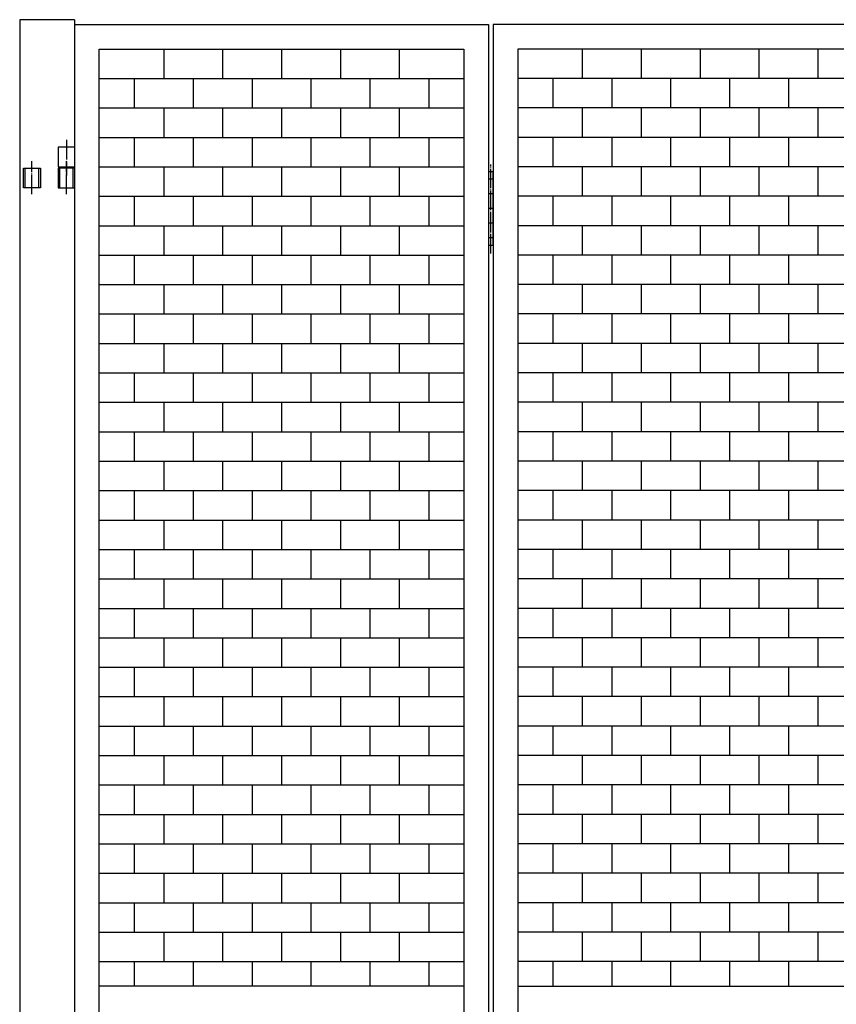
# Model space of a CAD drawing. Extents: x -172 to 15031, y -25 to 10378.
# Drawn here: x 7376 to 8208, y 7116 to 8120 of the extents above; entities that cross this region are included whole.
import ezdxf

# ---------------------------------------------------------------- set-up
doc = ezdxf.new("R2010")
doc.units = 0
doc.linetypes.add('BORDER', pattern=[22, 20, -1, 0, -1])
doc.layers.get('0').update_dxf_attribs({"linetype": 'CONTINUOUS'})
doc.layers.add('ﾚｲﾔｰ1', color=7, linetype='CONTINUOUS')

# ---------------------------------------------------------------- blocks, each defined once
blk = doc.blocks.new('CLUMP7')
at = {"layer": 'ﾚｲﾔｰ1'}
for p, q in [((7380.3, 7948.2), (7380.3, 7968.2)), ((7380.3, 7968.2), (7397.3, 7968.2)), ((7381.9, 7948.2), (7381.9, 7968.2)), ((7395.9, 7948.2), (7395.9, 7968.2)), ((7397.3, 7968.2), (7397.3, 7948.2)), ((7415.3, 7968.2), (7415.3, 7948.2)), ((7432.3, 7968.2), (7415.3, 7968.2)), ((7416.9, 7968.2), (7416.9, 7948.2)), ((7430.7, 7948.2), (7430.7, 7968.2)), ((7432.3, 7948.2), (7432.3, 7968.2)), ((7397.3, 7948.2), (7380.3, 7948.2)), ((7415.3, 7948.2), (7432.3, 7948.2))]:
    blk.add_line(p, q, dxfattribs=at)
at = {"layer": 'ﾚｲﾔｰ1', "color": 3, "linetype": 'BORDER'}
for p, q in [((7388.8, 7942), (7388.8, 7975.5)), ((7423.8, 7942), (7423.8, 7975.5))]:
    blk.add_line(p, q, dxfattribs=at)
blk = doc.blocks.new('CLUMP142')
at = {"layer": 'ﾚｲﾔｰ1'}
for p, q in [((7523, 8089.7), (7523, 8059.7)), ((7583, 8089.7), (7583, 8059.7)), ((7643, 8089.7), (7643, 8059.7)), ((7703, 8089.7), (7703, 8059.7)), ((7763, 8089.7), (7763, 8059.7)), ((7457.3, 8059.7), (7828.8, 8059.7)), ((7493, 8059.7), (7493, 8029.7)), ((7553, 8059.7), (7553, 8029.7)), ((7613, 8059.7), (7613, 8029.7)), ((7673, 8059.7), (7673, 8029.7)), ((7733, 8059.7), (7733, 8029.7)), ((7793, 8059.7), (7793, 8029.7)), ((7457.3, 8029.7), (7828.8, 8029.7))]:
    blk.add_line(p, q, dxfattribs=at)
blk = doc.blocks.new('CLUMP143')
at = {"layer": 'ﾚｲﾔｰ1'}
for p, q in [((7523, 8029.7), (7523, 7999.7)), ((7583, 8029.7), (7583, 7999.7)), ((7643, 8029.7), (7643, 7999.7)), ((7703, 8029.7), (7703, 7999.7)), ((7763, 8029.7), (7763, 7999.7)), ((7457.3, 7999.7), (7828.8, 7999.7)), ((7493, 7999.7), (7493, 7969.7)), ((7553, 7999.7), (7553, 7969.7)), ((7613, 7999.7), (7613, 7969.7)), ((7673, 7999.7), (7673, 7969.7)), ((7733, 7999.7), (7733, 7969.7)), ((7793, 7999.7), (7793, 7969.7)), ((7457.3, 7969.7), (7828.8, 7969.7))]:
    blk.add_line(p, q, dxfattribs=at)
blk = doc.blocks.new('CLUMP144')
at = {"layer": 'ﾚｲﾔｰ1'}
for p, q in [((7523, 7969.7), (7523, 7939.7)), ((7583, 7969.7), (7583, 7939.7)), ((7643, 7969.7), (7643, 7939.7)), ((7703, 7969.7), (7703, 7939.7)), ((7763, 7969.7), (7763, 7939.7)), ((7457.3, 7939.7), (7828.8, 7939.7)), ((7493, 7939.7), (7493, 7909.7)), ((7553, 7939.7), (7553, 7909.7)), ((7613, 7939.7), (7613, 7909.7)), ((7673, 7939.7), (7673, 7909.7)), ((7733, 7939.7), (7733, 7909.7)), ((7793, 7939.7), (7793, 7909.7)), ((7457.3, 7909.7), (7828.8, 7909.7))]:
    blk.add_line(p, q, dxfattribs=at)
blk = doc.blocks.new('CLUMP147')
at = {"layer": 'ﾚｲﾔｰ1', "color": 3, "linetype": 'BORDER'}
blk.add_line((7856.3, 7881.5), (7856.3, 7972.2), dxfattribs=at)
at = {"layer": 'ﾚｲﾔｰ1'}
for p, q in [((7853.8, 7964.7), (7853.8, 7889.7)), ((7858.8, 7964.7), (7853.8, 7964.7)), ((7858.8, 7889.7), (7858.8, 7964.7)), ((7858.8, 7957.2), (7853.8, 7957.2)), ((7858.8, 7942.2), (7853.8, 7942.2)), ((7858.8, 7927.2), (7853.8, 7927.2)), ((7858.8, 7912.2), (7853.8, 7912.2)), ((7858.8, 7897.2), (7853.8, 7897.2)), ((7853.8, 7889.7), (7858.8, 7889.7))]:
    blk.add_line(p, q, dxfattribs=at)
blk = doc.blocks.new('CLUMP152')
at = {"layer": 'ﾚｲﾔｰ1'}
for p, q in [((7415.3, 7989.7), (7415.3, 7969.7)), ((7432.3, 7989.7), (7415.3, 7989.7)), ((7432.3, 7969.7), (7432.3, 7989.7)), ((7415.3, 7969.7), (7432.3, 7969.7))]:
    blk.add_line(p, q, dxfattribs=at)
at = {"layer": 'ﾚｲﾔｰ1', "color": 3, "linetype": 'BORDER'}
blk.add_line((7423.8, 7997.2), (7423.8, 7961), dxfattribs=at)
blk = doc.blocks.new('CLUMP153')
at = {"layer": 'ﾚｲﾔｰ1'}
for p, q in [((7415.3, 7989.7), (7415.3, 7969.7)), ((7432.3, 7989.7), (7415.3, 7989.7)), ((7432.3, 7969.7), (7432.3, 7989.7)), ((7415.3, 7969.7), (7432.3, 7969.7))]:
    blk.add_line(p, q, dxfattribs=at)
at = {"layer": 'ﾚｲﾔｰ1', "color": 3, "linetype": 'BORDER'}
blk.add_line((7423.8, 7997.2), (7423.8, 7961), dxfattribs=at)
blk = doc.blocks.new('CLUMP148')
for name in ['CLUMP152', 'CLUMP153']:
    blk.add_blockref(name, (0, 0))
blk = doc.blocks.new('CLUMP154')
at = {"layer": 'ﾚｲﾔｰ1'}
for p, q in [((7523, 7909.7), (7523, 7879.7)), ((7583, 7909.7), (7583, 7879.7)), ((7643, 7909.7), (7643, 7879.7)), ((7703, 7909.7), (7703, 7879.7)), ((7763, 7909.7), (7763, 7879.7)), ((7457.3, 7879.7), (7828.8, 7879.7)), ((7493, 7879.7), (7493, 7849.7)), ((7553, 7879.7), (7553, 7849.7)), ((7613, 7879.7), (7613, 7849.7)), ((7673, 7879.7), (7673, 7849.7)), ((7733, 7879.7), (7733, 7849.7)), ((7793, 7879.7), (7793, 7849.7)), ((7457.3, 7849.7), (7828.8, 7849.7))]:
    blk.add_line(p, q, dxfattribs=at)
blk = doc.blocks.new('CLUMP155')
at = {"layer": 'ﾚｲﾔｰ1'}
for p, q in [((7523, 7849.7), (7523, 7819.7)), ((7583, 7849.7), (7583, 7819.7)), ((7643, 7849.7), (7643, 7819.7)), ((7703, 7849.7), (7703, 7819.7)), ((7763, 7849.7), (7763, 7819.7)), ((7457.3, 7819.7), (7828.8, 7819.7)), ((7493, 7819.7), (7493, 7789.7)), ((7553, 7819.7), (7553, 7789.7)), ((7613, 7819.7), (7613, 7789.7)), ((7673, 7819.7), (7673, 7789.7)), ((7733, 7819.7), (7733, 7789.7)), ((7793, 7819.7), (7793, 7789.7)), ((7457.3, 7789.7), (7828.8, 7789.7))]:
    blk.add_line(p, q, dxfattribs=at)
blk = doc.blocks.new('CLUMP156')
at = {"layer": 'ﾚｲﾔｰ1'}
for p, q in [((7523, 7789.7), (7523, 7759.7)), ((7583, 7789.7), (7583, 7759.7)), ((7643, 7789.7), (7643, 7759.7)), ((7703, 7789.7), (7703, 7759.7)), ((7763, 7789.7), (7763, 7759.7)), ((7457.3, 7759.7), (7828.8, 7759.7)), ((7493, 7759.7), (7493, 7729.7)), ((7553, 7759.7), (7553, 7729.7)), ((7613, 7759.7), (7613, 7729.7)), ((7673, 7759.7), (7673, 7729.7)), ((7733, 7759.7), (7733, 7729.7)), ((7793, 7759.7), (7793, 7729.7)), ((7457.3, 7729.7), (7828.8, 7729.7))]:
    blk.add_line(p, q, dxfattribs=at)
blk = doc.blocks.new('CLUMP157')
at = {"layer": 'ﾚｲﾔｰ1'}
for p, q in [((7523, 7729.7), (7523, 7699.7)), ((7583, 7729.7), (7583, 7699.7)), ((7643, 7729.7), (7643, 7699.7)), ((7703, 7729.7), (7703, 7699.7)), ((7763, 7729.7), (7763, 7699.7)), ((7457.3, 7699.7), (7828.8, 7699.7)), ((7493, 7699.7), (7493, 7669.7)), ((7553, 7699.7), (7553, 7669.7)), ((7613, 7699.7), (7613, 7669.7)), ((7673, 7699.7), (7673, 7669.7)), ((7733, 7699.7), (7733, 7669.7)), ((7793, 7699.7), (7793, 7669.7)), ((7457.3, 7669.7), (7828.8, 7669.7))]:
    blk.add_line(p, q, dxfattribs=at)
blk = doc.blocks.new('CLUMP158')
at = {"layer": 'ﾚｲﾔｰ1'}
for p, q in [((7523, 7669.7), (7523, 7639.7)), ((7583, 7669.7), (7583, 7639.7)), ((7643, 7669.7), (7643, 7639.7)), ((7703, 7669.7), (7703, 7639.7)), ((7763, 7669.7), (7763, 7639.7)), ((7457.3, 7639.7), (7828.8, 7639.7)), ((7493, 7639.7), (7493, 7609.7)), ((7553, 7639.7), (7553, 7609.7)), ((7613, 7639.7), (7613, 7609.7)), ((7673, 7639.7), (7673, 7609.7)), ((7733, 7639.7), (7733, 7609.7)), ((7793, 7639.7), (7793, 7609.7)), ((7457.3, 7609.7), (7828.8, 7609.7))]:
    blk.add_line(p, q, dxfattribs=at)
blk = doc.blocks.new('CLUMP159')
at = {"layer": 'ﾚｲﾔｰ1'}
for p, q in [((7523, 7609.7), (7523, 7579.7)), ((7583, 7609.7), (7583, 7579.7)), ((7643, 7609.7), (7643, 7579.7)), ((7703, 7609.7), (7703, 7579.7)), ((7763, 7609.7), (7763, 7579.7)), ((7457.3, 7579.7), (7828.8, 7579.7)), ((7493, 7579.7), (7493, 7549.7)), ((7553, 7579.7), (7553, 7549.7)), ((7613, 7579.7), (7613, 7549.7)), ((7673, 7579.7), (7673, 7549.7)), ((7733, 7579.7), (7733, 7549.7)), ((7793, 7579.7), (7793, 7549.7)), ((7457.3, 7549.7), (7828.8, 7549.7))]:
    blk.add_line(p, q, dxfattribs=at)
blk = doc.blocks.new('CLUMP160')
at = {"layer": 'ﾚｲﾔｰ1'}
for p, q in [((7523, 7549.7), (7523, 7519.7)), ((7583, 7549.7), (7583, 7519.7)), ((7643, 7549.7), (7643, 7519.7)), ((7703, 7549.7), (7703, 7519.7)), ((7763, 7549.7), (7763, 7519.7)), ((7457.3, 7519.7), (7828.8, 7519.7)), ((7493, 7519.7), (7493, 7489.7)), ((7553, 7519.7), (7553, 7489.7)), ((7613, 7519.7), (7613, 7489.7)), ((7673, 7519.7), (7673, 7489.7)), ((7733, 7519.7), (7733, 7489.7)), ((7793, 7519.7), (7793, 7489.7)), ((7457.3, 7489.7), (7828.8, 7489.7))]:
    blk.add_line(p, q, dxfattribs=at)
blk = doc.blocks.new('CLUMP161')
at = {"layer": 'ﾚｲﾔｰ1'}
for p, q in [((7523, 7489.7), (7523, 7459.7)), ((7583, 7489.7), (7583, 7459.7)), ((7643, 7489.7), (7643, 7459.7)), ((7703, 7489.7), (7703, 7459.7)), ((7763, 7489.7), (7763, 7459.7)), ((7457.3, 7459.7), (7828.8, 7459.7)), ((7493, 7459.7), (7493, 7429.7)), ((7553, 7459.7), (7553, 7429.7)), ((7613, 7459.7), (7613, 7429.7)), ((7673, 7459.7), (7673, 7429.7)), ((7733, 7459.7), (7733, 7429.7)), ((7793, 7459.7), (7793, 7429.7)), ((7457.3, 7429.7), (7828.8, 7429.7))]:
    blk.add_line(p, q, dxfattribs=at)
blk = doc.blocks.new('CLUMP162')
at = {"layer": 'ﾚｲﾔｰ1'}
for p, q in [((7523, 7429.7), (7523, 7399.7)), ((7583, 7429.7), (7583, 7399.7)), ((7643, 7429.7), (7643, 7399.7)), ((7703, 7429.7), (7703, 7399.7)), ((7763, 7429.7), (7763, 7399.7)), ((7457.3, 7399.7), (7828.8, 7399.7)), ((7493, 7399.7), (7493, 7369.7)), ((7553, 7399.7), (7553, 7369.7)), ((7613, 7399.7), (7613, 7369.7)), ((7673, 7399.7), (7673, 7369.7)), ((7733, 7399.7), (7733, 7369.7)), ((7793, 7399.7), (7793, 7369.7)), ((7457.3, 7369.7), (7828.8, 7369.7))]:
    blk.add_line(p, q, dxfattribs=at)
blk = doc.blocks.new('CLUMP163')
at = {"layer": 'ﾚｲﾔｰ1'}
for p, q in [((7523, 7369.7), (7523, 7339.7)), ((7583, 7369.7), (7583, 7339.7)), ((7643, 7369.7), (7643, 7339.7)), ((7703, 7369.7), (7703, 7339.7)), ((7763, 7369.7), (7763, 7339.7)), ((7457.3, 7339.7), (7828.8, 7339.7)), ((7493, 7339.7), (7493, 7309.7)), ((7553, 7339.7), (7553, 7309.7)), ((7613, 7339.7), (7613, 7309.7)), ((7673, 7339.7), (7673, 7309.7)), ((7733, 7339.7), (7733, 7309.7)), ((7793, 7339.7), (7793, 7309.7)), ((7457.3, 7309.7), (7828.8, 7309.7))]:
    blk.add_line(p, q, dxfattribs=at)
blk = doc.blocks.new('CLUMP164')
at = {"layer": 'ﾚｲﾔｰ1'}
for p, q in [((7523, 7309.7), (7523, 7279.7)), ((7583, 7309.7), (7583, 7279.7)), ((7643, 7309.7), (7643, 7279.7)), ((7703, 7309.7), (7703, 7279.7)), ((7763, 7309.7), (7763, 7279.7)), ((7457.3, 7279.7), (7828.8, 7279.7)), ((7493, 7279.7), (7493, 7249.7)), ((7553, 7279.7), (7553, 7249.7)), ((7613, 7279.7), (7613, 7249.7)), ((7673, 7279.7), (7673, 7249.7)), ((7733, 7279.7), (7733, 7249.7)), ((7793, 7279.7), (7793, 7249.7)), ((7457.3, 7249.7), (7828.8, 7249.7))]:
    blk.add_line(p, q, dxfattribs=at)
blk = doc.blocks.new('CLUMP165')
at = {"layer": 'ﾚｲﾔｰ1'}
for p, q in [((7523, 7249.7), (7523, 7219.7)), ((7583, 7249.7), (7583, 7219.7)), ((7643, 7249.7), (7643, 7219.7)), ((7703, 7249.7), (7703, 7219.7)), ((7763, 7249.7), (7763, 7219.7)), ((7457.3, 7219.7), (7828.8, 7219.7)), ((7493, 7219.7), (7493, 7189.7)), ((7553, 7219.7), (7553, 7189.7)), ((7613, 7219.7), (7613, 7189.7)), ((7673, 7219.7), (7673, 7189.7)), ((7733, 7219.7), (7733, 7189.7)), ((7793, 7219.7), (7793, 7189.7)), ((7457.3, 7189.7), (7828.8, 7189.7))]:
    blk.add_line(p, q, dxfattribs=at)
blk = doc.blocks.new('CLUMP166')
at = {"layer": 'ﾚｲﾔｰ1'}
for p, q in [((7949.5, 7249.7), (7949.5, 7219.7)), ((8009.5, 7249.7), (8009.5, 7219.7)), ((8069.5, 7249.7), (8069.5, 7219.7)), ((8129.5, 7249.7), (8129.5, 7219.7)), ((8189.5, 7249.7), (8189.5, 7219.7)), ((8255.3, 7219.7), (7883.8, 7219.7)), ((7919.5, 7219.7), (7919.5, 7189.7)), ((7979.5, 7219.7), (7979.5, 7189.7)), ((8039.5, 7219.7), (8039.5, 7189.7)), ((8099.5, 7219.7), (8099.5, 7189.7)), ((8159.5, 7219.7), (8159.5, 7189.7)), ((8219.5, 7219.7), (8219.5, 7189.7)), ((8255.3, 7189.7), (7883.8, 7189.7))]:
    blk.add_line(p, q, dxfattribs=at)
blk = doc.blocks.new('CLUMP167')
at = {"layer": 'ﾚｲﾔｰ1'}
for p, q in [((7949.5, 7309.7), (7949.5, 7279.7)), ((8009.5, 7309.7), (8009.5, 7279.7)), ((8069.5, 7309.7), (8069.5, 7279.7)), ((8129.5, 7309.7), (8129.5, 7279.7)), ((8189.5, 7309.7), (8189.5, 7279.7)), ((8255.3, 7279.7), (7883.8, 7279.7)), ((7919.5, 7279.7), (7919.5, 7249.7)), ((7979.5, 7279.7), (7979.5, 7249.7)), ((8039.5, 7279.7), (8039.5, 7249.7)), ((8099.5, 7279.7), (8099.5, 7249.7)), ((8159.5, 7279.7), (8159.5, 7249.7)), ((8219.5, 7279.7), (8219.5, 7249.7)), ((8255.3, 7249.7), (7883.8, 7249.7))]:
    blk.add_line(p, q, dxfattribs=at)
blk = doc.blocks.new('CLUMP168')
at = {"layer": 'ﾚｲﾔｰ1'}
for p, q in [((7949.5, 7369.7), (7949.5, 7339.7)), ((8009.5, 7369.7), (8009.5, 7339.7)), ((8069.5, 7369.7), (8069.5, 7339.7)), ((8129.5, 7369.7), (8129.5, 7339.7)), ((8189.5, 7369.7), (8189.5, 7339.7)), ((8255.3, 7339.7), (7883.8, 7339.7)), ((7919.5, 7339.7), (7919.5, 7309.7)), ((7979.5, 7339.7), (7979.5, 7309.7)), ((8039.5, 7339.7), (8039.5, 7309.7)), ((8099.5, 7339.7), (8099.5, 7309.7)), ((8159.5, 7339.7), (8159.5, 7309.7)), ((8219.5, 7339.7), (8219.5, 7309.7)), ((8255.3, 7309.7), (7883.8, 7309.7))]:
    blk.add_line(p, q, dxfattribs=at)
blk = doc.blocks.new('CLUMP169')
at = {"layer": 'ﾚｲﾔｰ1'}
for p, q in [((7949.5, 7429.7), (7949.5, 7399.7)), ((8009.5, 7429.7), (8009.5, 7399.7)), ((8069.5, 7429.7), (8069.5, 7399.7)), ((8129.5, 7429.7), (8129.5, 7399.7)), ((8189.5, 7429.7), (8189.5, 7399.7)), ((8255.3, 7399.7), (7883.8, 7399.7)), ((7919.5, 7399.7), (7919.5, 7369.7)), ((7979.5, 7399.7), (7979.5, 7369.7)), ((8039.5, 7399.7), (8039.5, 7369.7)), ((8099.5, 7399.7), (8099.5, 7369.7)), ((8159.5, 7399.7), (8159.5, 7369.7)), ((8219.5, 7399.7), (8219.5, 7369.7)), ((8255.3, 7369.7), (7883.8, 7369.7))]:
    blk.add_line(p, q, dxfattribs=at)
blk = doc.blocks.new('CLUMP170')
at = {"layer": 'ﾚｲﾔｰ1'}
for p, q in [((7949.5, 7489.7), (7949.5, 7459.7)), ((8009.5, 7489.7), (8009.5, 7459.7)), ((8069.5, 7489.7), (8069.5, 7459.7)), ((8129.5, 7489.7), (8129.5, 7459.7)), ((8189.5, 7489.7), (8189.5, 7459.7)), ((8255.3, 7459.7), (7883.8, 7459.7)), ((7919.5, 7459.7), (7919.5, 7429.7)), ((7979.5, 7459.7), (7979.5, 7429.7)), ((8039.5, 7459.7), (8039.5, 7429.7)), ((8099.5, 7459.7), (8099.5, 7429.7)), ((8159.5, 7459.7), (8159.5, 7429.7)), ((8219.5, 7459.7), (8219.5, 7429.7)), ((8255.3, 7429.7), (7883.8, 7429.7))]:
    blk.add_line(p, q, dxfattribs=at)
blk = doc.blocks.new('CLUMP171')
at = {"layer": 'ﾚｲﾔｰ1'}
for p, q in [((7949.5, 7549.7), (7949.5, 7519.7)), ((8009.5, 7549.7), (8009.5, 7519.7)), ((8069.5, 7549.7), (8069.5, 7519.7)), ((8129.5, 7549.7), (8129.5, 7519.7)), ((8189.5, 7549.7), (8189.5, 7519.7)), ((8255.3, 7519.7), (7883.8, 7519.7)), ((7919.5, 7519.7), (7919.5, 7489.7)), ((7979.5, 7519.7), (7979.5, 7489.7)), ((8039.5, 7519.7), (8039.5, 7489.7)), ((8099.5, 7519.7), (8099.5, 7489.7)), ((8159.5, 7519.7), (8159.5, 7489.7)), ((8219.5, 7519.7), (8219.5, 7489.7)), ((8255.3, 7489.7), (7883.8, 7489.7))]:
    blk.add_line(p, q, dxfattribs=at)
blk = doc.blocks.new('CLUMP172')
at = {"layer": 'ﾚｲﾔｰ1'}
for p, q in [((7949.5, 7609.7), (7949.5, 7579.7)), ((8009.5, 7609.7), (8009.5, 7579.7)), ((8069.5, 7609.7), (8069.5, 7579.7)), ((8129.5, 7609.7), (8129.5, 7579.7)), ((8189.5, 7609.7), (8189.5, 7579.7)), ((8255.3, 7579.7), (7883.8, 7579.7)), ((7919.5, 7579.7), (7919.5, 7549.7)), ((7979.5, 7579.7), (7979.5, 7549.7)), ((8039.5, 7579.7), (8039.5, 7549.7)), ((8099.5, 7579.7), (8099.5, 7549.7)), ((8159.5, 7579.7), (8159.5, 7549.7)), ((8219.5, 7579.7), (8219.5, 7549.7)), ((8255.3, 7549.7), (7883.8, 7549.7))]:
    blk.add_line(p, q, dxfattribs=at)
blk = doc.blocks.new('CLUMP173')
at = {"layer": 'ﾚｲﾔｰ1'}
for p, q in [((7949.5, 7669.7), (7949.5, 7639.7)), ((8009.5, 7669.7), (8009.5, 7639.7)), ((8069.5, 7669.7), (8069.5, 7639.7)), ((8129.5, 7669.7), (8129.5, 7639.7)), ((8189.5, 7669.7), (8189.5, 7639.7)), ((8255.3, 7639.7), (7883.8, 7639.7)), ((7919.5, 7639.7), (7919.5, 7609.7)), ((7979.5, 7639.7), (7979.5, 7609.7)), ((8039.5, 7639.7), (8039.5, 7609.7)), ((8099.5, 7639.7), (8099.5, 7609.7)), ((8159.5, 7639.7), (8159.5, 7609.7)), ((8219.5, 7639.7), (8219.5, 7609.7)), ((8255.3, 7609.7), (7883.8, 7609.7))]:
    blk.add_line(p, q, dxfattribs=at)
blk = doc.blocks.new('CLUMP174')
at = {"layer": 'ﾚｲﾔｰ1'}
for p, q in [((7949.5, 7729.7), (7949.5, 7699.7)), ((8009.5, 7729.7), (8009.5, 7699.7)), ((8069.5, 7729.7), (8069.5, 7699.7)), ((8129.5, 7729.7), (8129.5, 7699.7)), ((8189.5, 7729.7), (8189.5, 7699.7)), ((8255.3, 7699.7), (7883.8, 7699.7)), ((7919.5, 7699.7), (7919.5, 7669.7)), ((7979.5, 7699.7), (7979.5, 7669.7)), ((8039.5, 7699.7), (8039.5, 7669.7)), ((8099.5, 7699.7), (8099.5, 7669.7)), ((8159.5, 7699.7), (8159.5, 7669.7)), ((8219.5, 7699.7), (8219.5, 7669.7)), ((8255.3, 7669.7), (7883.8, 7669.7))]:
    blk.add_line(p, q, dxfattribs=at)
blk = doc.blocks.new('CLUMP175')
at = {"layer": 'ﾚｲﾔｰ1'}
for p, q in [((7949.5, 7789.7), (7949.5, 7759.7)), ((8009.5, 7789.7), (8009.5, 7759.7)), ((8069.5, 7789.7), (8069.5, 7759.7)), ((8129.5, 7789.7), (8129.5, 7759.7)), ((8189.5, 7789.7), (8189.5, 7759.7)), ((8255.3, 7759.7), (7883.8, 7759.7)), ((7919.5, 7759.7), (7919.5, 7729.7)), ((7979.5, 7759.7), (7979.5, 7729.7)), ((8039.5, 7759.7), (8039.5, 7729.7)), ((8099.5, 7759.7), (8099.5, 7729.7)), ((8159.5, 7759.7), (8159.5, 7729.7)), ((8219.5, 7759.7), (8219.5, 7729.7)), ((8255.3, 7729.7), (7883.8, 7729.7))]:
    blk.add_line(p, q, dxfattribs=at)
blk = doc.blocks.new('CLUMP176')
at = {"layer": 'ﾚｲﾔｰ1'}
for p, q in [((7949.5, 7849.7), (7949.5, 7819.7)), ((8009.5, 7849.7), (8009.5, 7819.7)), ((8069.5, 7849.7), (8069.5, 7819.7)), ((8129.5, 7849.7), (8129.5, 7819.7)), ((8189.5, 7849.7), (8189.5, 7819.7)), ((8255.3, 7819.7), (7883.8, 7819.7)), ((7919.5, 7819.7), (7919.5, 7789.7)), ((7979.5, 7819.7), (7979.5, 7789.7)), ((8039.5, 7819.7), (8039.5, 7789.7)), ((8099.5, 7819.7), (8099.5, 7789.7)), ((8159.5, 7819.7), (8159.5, 7789.7)), ((8219.5, 7819.7), (8219.5, 7789.7)), ((8255.3, 7789.7), (7883.8, 7789.7))]:
    blk.add_line(p, q, dxfattribs=at)
blk = doc.blocks.new('CLUMP177')
at = {"layer": 'ﾚｲﾔｰ1'}
for p, q in [((7949.5, 7909.7), (7949.5, 7879.7)), ((8009.5, 7909.7), (8009.5, 7879.7)), ((8069.5, 7909.7), (8069.5, 7879.7)), ((8129.5, 7909.7), (8129.5, 7879.7)), ((8189.5, 7909.7), (8189.5, 7879.7)), ((8255.3, 7879.7), (7883.8, 7879.7)), ((7919.5, 7879.7), (7919.5, 7849.7)), ((7979.5, 7879.7), (7979.5, 7849.7)), ((8039.5, 7879.7), (8039.5, 7849.7)), ((8099.5, 7879.7), (8099.5, 7849.7)), ((8159.5, 7879.7), (8159.5, 7849.7)), ((8219.5, 7879.7), (8219.5, 7849.7)), ((8255.3, 7849.7), (7883.8, 7849.7))]:
    blk.add_line(p, q, dxfattribs=at)
blk = doc.blocks.new('CLUMP178')
at = {"layer": 'ﾚｲﾔｰ1'}
for p, q in [((7949.5, 7969.7), (7949.5, 7939.7)), ((8009.5, 7969.7), (8009.5, 7939.7)), ((8069.5, 7969.7), (8069.5, 7939.7)), ((8129.5, 7969.7), (8129.5, 7939.7)), ((8189.5, 7969.7), (8189.5, 7939.7)), ((8255.3, 7939.7), (7883.8, 7939.7)), ((7919.5, 7939.7), (7919.5, 7909.7)), ((7979.5, 7939.7), (7979.5, 7909.7)), ((8039.5, 7939.7), (8039.5, 7909.7)), ((8099.5, 7939.7), (8099.5, 7909.7)), ((8159.5, 7939.7), (8159.5, 7909.7)), ((8219.5, 7939.7), (8219.5, 7909.7)), ((8255.3, 7909.7), (7883.8, 7909.7))]:
    blk.add_line(p, q, dxfattribs=at)
blk = doc.blocks.new('CLUMP179')
at = {"layer": 'ﾚｲﾔｰ1'}
for p, q in [((7949.5, 8029.7), (7949.5, 7999.7)), ((8009.5, 8029.7), (8009.5, 7999.7)), ((8069.5, 8029.7), (8069.5, 7999.7)), ((8129.5, 8029.7), (8129.5, 7999.7)), ((8189.5, 8029.7), (8189.5, 7999.7)), ((8255.3, 7999.7), (7883.8, 7999.7)), ((7919.5, 7999.7), (7919.5, 7969.7)), ((7979.5, 7999.7), (7979.5, 7969.7)), ((8039.5, 7999.7), (8039.5, 7969.7)), ((8099.5, 7999.7), (8099.5, 7969.7)), ((8159.5, 7999.7), (8159.5, 7969.7)), ((8219.5, 7999.7), (8219.5, 7969.7)), ((8255.3, 7969.7), (7883.8, 7969.7))]:
    blk.add_line(p, q, dxfattribs=at)
blk = doc.blocks.new('CLUMP180')
at = {"layer": 'ﾚｲﾔｰ1'}
for p, q in [((7949.5, 8089.7), (7949.5, 8059.7)), ((8009.5, 8089.7), (8009.5, 8059.7)), ((8069.5, 8089.7), (8069.5, 8059.7)), ((8129.5, 8089.7), (8129.5, 8059.7)), ((8189.5, 8089.7), (8189.5, 8059.7)), ((8255.3, 8059.7), (7883.8, 8059.7)), ((7919.5, 8059.7), (7919.5, 8029.7)), ((7979.5, 8059.7), (7979.5, 8029.7)), ((8039.5, 8059.7), (8039.5, 8029.7)), ((8099.5, 8059.7), (8099.5, 8029.7)), ((8159.5, 8059.7), (8159.5, 8029.7)), ((8219.5, 8059.7), (8219.5, 8029.7)), ((8255.3, 8029.7), (7883.8, 8029.7))]:
    blk.add_line(p, q, dxfattribs=at)
blk = doc.blocks.new('CLUMP141')
at = {"layer": 'ﾚｲﾔｰ1'}
for p, q in [((7432.3, 5114.7), (7432.3, 8114.7)), ((7432.3, 8114.7), (7853.8, 8114.7)), ((7853.8, 8114.7), (7853.8, 5114.7)), ((7858.8, 8114.7), (7858.8, 5114.7)), ((8280.3, 8114.7), (7858.8, 8114.7)), ((7457.3, 8089.7), (7828.8, 8089.7)), ((7457.3, 5139.7), (7457.3, 8089.7)), ((7828.8, 8089.7), (7828.8, 5139.7)), ((7883.8, 8089.7), (7883.8, 5139.7)), ((8255.3, 8089.7), (7883.8, 8089.7)), ((7523, 7189.7), (7523, 7159.7)), ((7583, 7189.7), (7583, 7159.7)), ((7643, 7189.7), (7643, 7159.7)), ((7703, 7189.7), (7703, 7159.7)), ((7763, 7189.7), (7763, 7159.7)), ((7949.5, 7189.7), (7949.5, 7159.7)), ((8009.5, 7189.7), (8009.5, 7159.7)), ((8069.5, 7189.7), (8069.5, 7159.7)), ((8129.5, 7189.7), (8129.5, 7159.7)), ((8189.5, 7189.7), (8189.5, 7159.7)), ((7457.3, 7159.7), (7828.8, 7159.7)), ((7493, 7159.7), (7493, 7134.7)), ((7553, 7159.7), (7553, 7134.7)), ((7613, 7159.7), (7613, 7134.7)), ((7673, 7159.7), (7673, 7134.7)), ((7733, 7159.7), (7733, 7134.7)), ((7793, 7159.7), (7793, 7134.7)), ((8255.3, 7159.7), (7883.8, 7159.7)), ((7919.5, 7159.7), (7919.5, 7134.7)), ((7979.5, 7159.7), (7979.5, 7134.7)), ((8039.5, 7159.7), (8039.5, 7134.7)), ((8099.5, 7159.7), (8099.5, 7134.7)), ((8159.5, 7159.7), (8159.5, 7134.7)), ((7828.8, 7134.7), (7457.3, 7134.7)), ((7883.8, 7134.7), (8255.3, 7134.7))]:
    blk.add_line(p, q, dxfattribs=at)
for name in ['CLUMP142', 'CLUMP180', 'CLUMP143', 'CLUMP179', 'CLUMP148', 'CLUMP144', 'CLUMP147', 'CLUMP178', 'CLUMP154', 'CLUMP177', 'CLUMP155', 'CLUMP176', 'CLUMP156', 'CLUMP175', 'CLUMP157', 'CLUMP174', 'CLUMP158', 'CLUMP173', 'CLUMP159', 'CLUMP172', 'CLUMP160', 'CLUMP171', 'CLUMP161', 'CLUMP170', 'CLUMP162', 'CLUMP169', 'CLUMP163', 'CLUMP168', 'CLUMP164', 'CLUMP167', 'CLUMP165', 'CLUMP166']:
    blk.add_blockref(name, (0, 0))
blk = doc.blocks.new('CLUMP138')
blk.add_blockref('CLUMP141', (0, 0))

msp = doc.modelspace()

# ---------------------------------------------------------------- linework, layer by layer
at = {"layer": 'ﾚｲﾔｰ1'}
for p, q in [((7432.2675, 8119.6533), (7376.2675, 8119.6533)), ((7376.2675, 8119.6533), (7376.2675, 5083.6533)), ((7432.2675, 8119.6533), (7432.2675, 5114.6533))]:
    msp.add_line(p, q, dxfattribs=at)

# ---------------------------------------------------------------- block references
for name in ['CLUMP138', 'CLUMP7']:
    msp.add_blockref(name, (0, 0))

doc.saveas('drawing.dxf')
